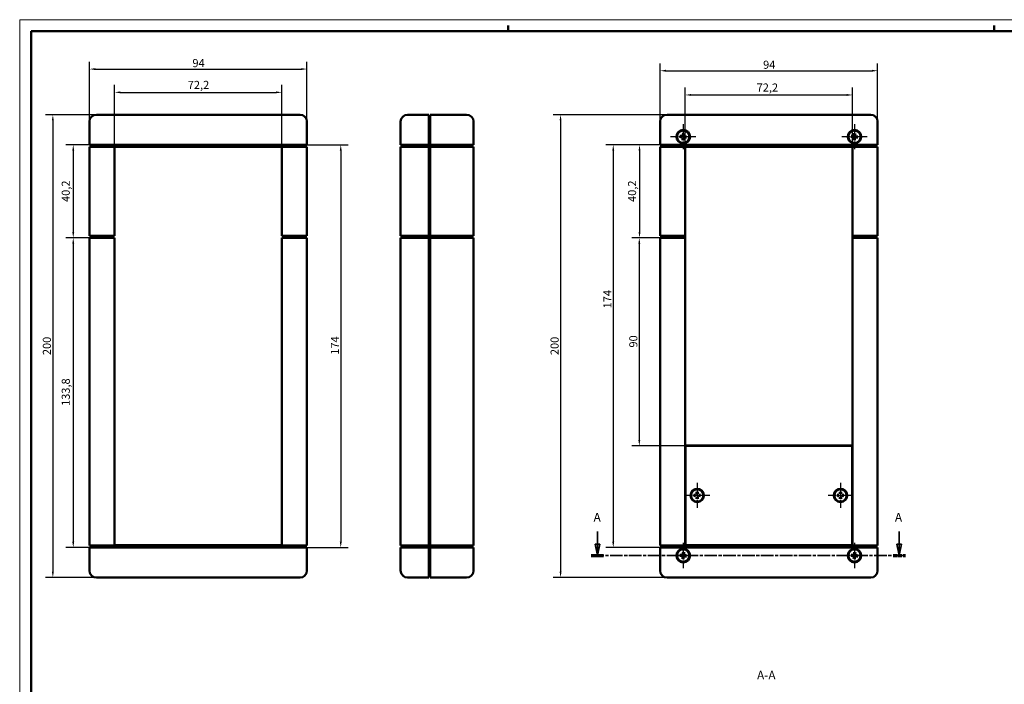
# Model space of a CAD drawing. Extents: x 0 to 841, y 0 to 594.
# Drawn here: x 0 to 425, y 307 to 594 of the extents above; entities that cross this region are included whole.
import ezdxf

# ---------------------------------------------------------------- set-up
doc = ezdxf.new("R2010")
doc.units = 0
doc.linetypes.add('CHAIN', pattern=[0.3543, 0.2362, -0.0295, 0.0591, -0.0295])
doc.linetypes.add('LONG_DASH_DOTTED', pattern=[0.3001, 0.2362, -0.0295, 0.0049, -0.0295])
doc.layers.get('0').update_dxf_attribs({"lineweight": 25})
for name, color, linetype, lineweight in [('Centro(ISO)', 179, 'CHAIN', 25), ('Geometria schizzo(ISO)', 7, 'Continuous', 50), ('Linee di vista in sezione(ISO)', 7, 'LONG_DASH_DOTTED', 35), ('Quote(ISO)', 7, 'Continuous', 25), ('Simboli(ISO)', 7, 'Continuous', 25), ('Spigoli visibili(ISO)', 7, 'Continuous', 50)]:
    doc.layers.add(name, color=color, linetype=linetype, lineweight=lineweight)
doc.styles.add('DEFAULT-ISO~0', font='ARIAL.TTF')
doc.styles.add('Stile testo32', font='ARIAL.TTF')
doc.dimstyles.new('DEFAULT-ISO-Metodo 1b', dxfattribs={"dimtxt": 3.5, "dimasz": 2.5, "dimexe": 3.175, "dimexo": 0, "dimgap": 0.762, "dimtad": 1, "dimtoh": 1, "dimrnd": 1e-08, "dimtxsty": 'DEFAULT-ISO~0', "dimcen": 0.09, "dimdle": 10, "dimclrd": 2, "dimclre": 2, "dimclrt": 6, "dimazin": 2, "dimtfac": 0.714286, "dimtofl": 0, "dimtmove": 0, "dimatfit": 3, "dimfxl": 0, "dimtolj": 1, "dimlwd": 25, "dimlwe": 25, "dimarcsym": 0})

# ---------------------------------------------------------------- blocks, each defined once
blk = doc.blocks.new('*D88')
at = {"layer": 'Defpoints', "color": 0, "linetype": 'Continuous'}
for p in [(279.69, 539.94), (256.46, 365.94), (279.69, 365.94)]:
    blk.add_point(p, dxfattribs=at)
at = {"layer": 'Quote(ISO)', "color": 2, "linetype": 'Continuous', "lineweight": 25}
for p, q in [((279.69, 539.94), (253.28, 539.94)), ((256.46, 537.44), (256.46, 368.44)), ((279.69, 365.94), (253.28, 365.94))]:
    blk.add_line(p, q, dxfattribs=at)
at = {"layer": 'Quote(ISO)', "color": 2, "linetype": 'Continuous'}
for points in [[(256.04, 537.44), (256.87, 537.44), (256.46, 539.94)], [(256.04, 368.44), (256.87, 368.44), (256.46, 365.94)]]:
    blk.add_solid(points, dxfattribs=at)
at = {"layer": 'Quote(ISO)', "color": 6, "linetype": 'Continuous', "lineweight": 25, "insert": (252.18, 469.25), "char_height": 3.5, "attachment_point": 1, "rotation": 90, "style": 'DEFAULT-ISO~0'}
blk.add_mtext('\\A1;174', dxfattribs=at)
blk = doc.blocks.new('*D89')
at = {"layer": 'Defpoints', "color": 0, "linetype": 'Continuous'}
for p in [(277.69, 499.74), (267.71, 409.89), (287.59, 409.89)]:
    blk.add_point(p, dxfattribs=at)
at = {"layer": 'Quote(ISO)', "color": 2, "linetype": 'Continuous', "lineweight": 25}
for p, q in [((277.69, 499.74), (264.54, 499.74)), ((267.71, 497.24), (267.71, 412.39)), ((287.59, 409.89), (264.54, 409.89))]:
    blk.add_line(p, q, dxfattribs=at)
at = {"layer": 'Quote(ISO)', "color": 2, "linetype": 'Continuous'}
for points in [[(267.3, 497.24), (268.13, 497.24), (267.71, 499.74)], [(267.3, 412.39), (268.13, 412.39), (267.71, 409.89)]]:
    blk.add_solid(points, dxfattribs=at)
at = {"layer": 'Quote(ISO)', "color": 6, "linetype": 'Continuous', "lineweight": 25, "insert": (263.38, 452.32), "char_height": 3.5, "attachment_point": 1, "rotation": 90, "style": 'DEFAULT-ISO~0'}
blk.add_mtext('\\A1;90', dxfattribs=at)
blk = doc.blocks.new('SezioneConv2d0')
at = {"layer": 'Linee di vista in sezione(ISO)', "linetype": 'Continuous'}
for p, q in [((249.62, 372.82), (249.62, 367.44)), ((380.01, 372.82), (380.01, 367.44)), ((248.62, 367.44), (249.62, 362.44)), ((250.62, 367.44), (248.62, 367.44)), ((249.62, 367.44), (249.62, 362.44)), ((249.62, 362.44), (250.62, 367.44)), ((379.01, 367.44), (380.01, 362.44)), ((381.01, 367.44), (379.01, 367.44)), ((380.01, 367.44), (380.01, 362.44)), ((380.01, 362.44), (381.01, 367.44))]:
    blk.add_line(p, q, dxfattribs=at)
at = {"layer": 'Linee di vista in sezione(ISO)', "linetype": 'CHAIN', "ltscale": 23.001795}
blk.add_line((246.94, 362.44), (382.68, 362.44), dxfattribs=at)
at = {"layer": 'Linee di vista in sezione(ISO)', "lineweight": 70, "ltscale": 7.017949}
for p, q in [((246.94, 362.44), (252.29, 362.44)), ((377.33, 362.44), (382.68, 362.44))]:
    blk.add_line(p, q, dxfattribs=at)
at = {"layer": 'Linee di vista in sezione(ISO)', "linetype": 'Continuous', "flags": 128}
for points in [[(248.62, 367.44), (249.62, 362.44)], [(379.01, 367.44), (380.01, 362.44)]]:
    blk.add_lwpolyline(points, dxfattribs=at)
at = {"layer": 'Linee di vista in sezione(ISO)'}
for points in [[(248.62, 367.44), (249.62, 362.44), (250.62, 367.44), (248.62, 367.44)], [(379.01, 367.44), (380.01, 362.44), (381.01, 367.44), (379.01, 367.44)]]:
    blk.add_solid(points, dxfattribs=at)
at = {"layer": 'Linee di vista in sezione(ISO)', "insert": (247.95, 375.94), "char_height": 3.75, "attachment_point": 7, "style": 'Stile testo32'}
blk.add_mtext('A', dxfattribs=at)
at = {"layer": 'Linee di vista in sezione(ISO)', "insert": (378.15, 375.94), "char_height": 3.75, "attachment_point": 7, "line_spacing_factor": 3.043705, "style": 'Stile testo32'}
blk.add_mtext('A', dxfattribs=at)
blk = doc.blocks.new('*D98')
at = {"layer": 'Defpoints', "color": 0, "linetype": 'Continuous'}
for p in [(359.79, 561.47), (287.59, 538.99), (359.79, 538.99)]:
    blk.add_point(p, dxfattribs=at)
at = {"layer": 'Quote(ISO)', "color": 2, "linetype": 'Continuous', "lineweight": 25}
for p, q in [((287.59, 538.99), (287.59, 564.65)), ((359.79, 538.99), (359.79, 564.65)), ((290.09, 561.47), (357.29, 561.47))]:
    blk.add_line(p, q, dxfattribs=at)
at = {"layer": 'Quote(ISO)', "color": 2, "linetype": 'Continuous'}
for points in [[(290.09, 561.89), (290.09, 561.06), (287.59, 561.47)], [(357.29, 561.89), (357.29, 561.06), (359.79, 561.47)]]:
    blk.add_solid(points, dxfattribs=at)
at = {"layer": 'Quote(ISO)', "color": 6, "linetype": 'Continuous', "lineweight": 25, "insert": (318.4, 566.44), "char_height": 3.5, "attachment_point": 1, "style": 'DEFAULT-ISO~0'}
blk.add_mtext('\\A1;72,2', dxfattribs=at)
blk = doc.blocks.new('Bordi A1')
at = {"layer": 'Geometria schizzo(ISO)', "color": 4, "lineweight": 18}
for p, q in [((0, 594), (841, 594)), ((0, 0), (0, 594))]:
    blk.add_line(p, q, dxfattribs=at)
at = {"layer": 'Geometria schizzo(ISO)'}
for p, q in [((211, 591.5), (211, 589)), ((421, 591.5), (421, 589)), ((5, 5), (5, 589)), ((5, 589), (836, 589))]:
    blk.add_line(p, q, dxfattribs=at)
blk = doc.blocks.new('*D104')
at = {"layer": 'Defpoints', "color": 0, "linetype": 'Continuous'}
for p in [(279.69, 539.94), (267.8, 499.74), (279.69, 499.74)]:
    blk.add_point(p, dxfattribs=at)
at = {"layer": 'Quote(ISO)', "color": 2, "linetype": 'Continuous', "lineweight": 25}
for p, q in [((279.69, 539.94), (264.63, 539.94)), ((267.8, 537.44), (267.8, 502.24)), ((279.69, 499.74), (264.63, 499.74))]:
    blk.add_line(p, q, dxfattribs=at)
at = {"layer": 'Quote(ISO)', "color": 2, "linetype": 'Continuous'}
for points in [[(267.39, 537.44), (268.22, 537.44), (267.8, 539.94)], [(267.39, 502.24), (268.22, 502.24), (267.8, 499.74)]]:
    blk.add_solid(points, dxfattribs=at)
at = {"layer": 'Quote(ISO)', "color": 6, "linetype": 'Continuous', "lineweight": 25, "insert": (262.83, 515.24), "char_height": 3.5, "attachment_point": 1, "rotation": 90, "style": 'DEFAULT-ISO~0'}
blk.add_mtext('\\A1;40,2', dxfattribs=at)
blk = doc.blocks.new('*D107')
at = {"layer": 'Defpoints', "color": 0, "linetype": 'Continuous'}
for p in [(279.69, 552.94), (233.69, 352.94), (279.69, 352.94)]:
    blk.add_point(p, dxfattribs=at)
at = {"layer": 'Quote(ISO)', "color": 2, "linetype": 'Continuous', "lineweight": 25}
for p, q in [((279.69, 552.94), (230.52, 552.94)), ((233.69, 550.44), (233.69, 355.44)), ((279.69, 352.94), (230.52, 352.94))]:
    blk.add_line(p, q, dxfattribs=at)
at = {"layer": 'Quote(ISO)', "color": 2, "linetype": 'Continuous'}
for points in [[(233.28, 550.44), (234.11, 550.44), (233.69, 552.94)], [(233.28, 355.44), (234.11, 355.44), (233.69, 352.94)]]:
    blk.add_solid(points, dxfattribs=at)
at = {"layer": 'Quote(ISO)', "color": 6, "linetype": 'Continuous', "lineweight": 25, "insert": (229.36, 449.05), "char_height": 3.5, "attachment_point": 1, "rotation": 90, "style": 'DEFAULT-ISO~0'}
blk.add_mtext('\\A1;200', dxfattribs=at)
blk = doc.blocks.new('*D108')
at = {"layer": 'Defpoints', "color": 0, "linetype": 'Continuous'}
for p in [(370.69, 571.94), (276.69, 549.94), (370.69, 549.94)]:
    blk.add_point(p, dxfattribs=at)
at = {"layer": 'Quote(ISO)', "color": 2, "linetype": 'Continuous', "lineweight": 25}
for p, q in [((276.69, 549.94), (276.69, 575.12)), ((370.69, 549.94), (370.69, 575.12)), ((279.19, 571.94), (368.19, 571.94))]:
    blk.add_line(p, q, dxfattribs=at)
at = {"layer": 'Quote(ISO)', "color": 2, "linetype": 'Continuous'}
for points in [[(279.19, 572.36), (279.19, 571.53), (276.69, 571.94)], [(368.19, 572.36), (368.19, 571.53), (370.69, 571.94)]]:
    blk.add_solid(points, dxfattribs=at)
at = {"layer": 'Quote(ISO)', "color": 6, "linetype": 'Continuous', "lineweight": 25, "insert": (321.19, 576.28), "char_height": 3.5, "attachment_point": 1, "style": 'DEFAULT-ISO~0'}
blk.add_mtext('\\A1;94', dxfattribs=at)
blk = doc.blocks.new('*D134')
at = {"layer": 'Defpoints', "color": 0, "linetype": 'Continuous'}
for p in [(30.13, 539.94), (23.13, 499.74), (33.13, 499.74)]:
    blk.add_point(p, dxfattribs=at)
at = {"layer": 'Quote(ISO)', "color": 2, "linetype": 'Continuous', "lineweight": 25}
for p, q in [((30.13, 539.94), (19.96, 539.94)), ((23.13, 537.44), (23.13, 502.24)), ((33.13, 499.74), (19.96, 499.74))]:
    blk.add_line(p, q, dxfattribs=at)
at = {"layer": 'Quote(ISO)', "color": 2, "linetype": 'Continuous'}
for points in [[(22.72, 537.44), (23.55, 537.44), (23.13, 539.94)], [(22.72, 502.24), (23.55, 502.24), (23.13, 499.74)]]:
    blk.add_solid(points, dxfattribs=at)
at = {"layer": 'Quote(ISO)', "color": 6, "linetype": 'Continuous', "lineweight": 25, "insert": (18.16, 515.24), "char_height": 3.5, "attachment_point": 1, "rotation": 90, "style": 'DEFAULT-ISO~0'}
blk.add_mtext('\\A1;40,2', dxfattribs=at)
blk = doc.blocks.new('*D135')
at = {"layer": 'Defpoints', "color": 0, "linetype": 'Continuous'}
for p in [(33.13, 499.74), (23.13, 365.94), (33.13, 365.94)]:
    blk.add_point(p, dxfattribs=at)
at = {"layer": 'Quote(ISO)', "color": 2, "linetype": 'Continuous', "lineweight": 25}
for p, q in [((33.13, 499.74), (19.96, 499.74)), ((23.13, 497.24), (23.13, 368.44)), ((33.13, 365.94), (19.96, 365.94))]:
    blk.add_line(p, q, dxfattribs=at)
at = {"layer": 'Quote(ISO)', "color": 2, "linetype": 'Continuous'}
for points in [[(22.72, 497.24), (23.55, 497.24), (23.13, 499.74)], [(22.72, 368.44), (23.55, 368.44), (23.13, 365.94)]]:
    blk.add_solid(points, dxfattribs=at)
at = {"layer": 'Quote(ISO)', "color": 6, "linetype": 'Continuous', "lineweight": 25, "insert": (18.16, 427.1), "char_height": 3.5, "attachment_point": 1, "rotation": 90, "style": 'DEFAULT-ISO~0'}
blk.add_mtext('\\A1;133,8', dxfattribs=at)
blk = doc.blocks.new('*D136')
at = {"layer": 'Defpoints', "color": 0, "linetype": 'Continuous'}
for p in [(121.13, 539.94), (121.13, 365.94), (138.72, 365.94)]:
    blk.add_point(p, dxfattribs=at)
at = {"layer": 'Quote(ISO)', "color": 2, "linetype": 'Continuous', "lineweight": 25}
for p, q in [((121.13, 539.94), (141.9, 539.94)), ((138.72, 537.44), (138.72, 368.44)), ((121.13, 365.94), (141.9, 365.94))]:
    blk.add_line(p, q, dxfattribs=at)
at = {"layer": 'Quote(ISO)', "color": 2, "linetype": 'Continuous'}
for points in [[(138.31, 537.44), (139.14, 537.44), (138.72, 539.94)], [(138.31, 368.44), (139.14, 368.44), (138.72, 365.94)]]:
    blk.add_solid(points, dxfattribs=at)
at = {"layer": 'Quote(ISO)', "color": 6, "linetype": 'Continuous', "lineweight": 25, "insert": (134.45, 449.25), "char_height": 3.5, "attachment_point": 1, "rotation": 90, "style": 'DEFAULT-ISO~0'}
blk.add_mtext('\\A1;174', dxfattribs=at)
blk = doc.blocks.new('*D137')
at = {"layer": 'Defpoints', "color": 0, "linetype": 'Continuous'}
for p in [(113.23, 562.6), (41.03, 538.99), (113.23, 538.99)]:
    blk.add_point(p, dxfattribs=at)
at = {"layer": 'Quote(ISO)', "color": 2, "linetype": 'Continuous', "lineweight": 25}
for p, q in [((41.03, 538.99), (41.03, 565.78)), ((43.53, 562.6), (110.73, 562.6)), ((113.23, 538.99), (113.23, 565.78))]:
    blk.add_line(p, q, dxfattribs=at)
at = {"layer": 'Quote(ISO)', "color": 2, "linetype": 'Continuous'}
for points in [[(43.53, 563.02), (43.53, 562.19), (41.03, 562.6)], [(110.73, 563.02), (110.73, 562.19), (113.23, 562.6)]]:
    blk.add_solid(points, dxfattribs=at)
at = {"layer": 'Quote(ISO)', "color": 6, "linetype": 'Continuous', "lineweight": 25, "insert": (72.62, 567.57), "char_height": 3.5, "attachment_point": 1, "style": 'DEFAULT-ISO~0'}
blk.add_mtext('\\A1;72,2', dxfattribs=at)
blk = doc.blocks.new('*D138')
at = {"layer": 'Defpoints', "color": 0, "linetype": 'Continuous'}
for p in [(33.13, 552.94), (14.33, 352.94), (33.13, 352.94)]:
    blk.add_point(p, dxfattribs=at)
at = {"layer": 'Quote(ISO)', "color": 2, "linetype": 'Continuous', "lineweight": 25}
for p, q in [((33.13, 552.94), (11.15, 552.94)), ((14.33, 550.44), (14.33, 355.44)), ((33.13, 352.94), (11.15, 352.94))]:
    blk.add_line(p, q, dxfattribs=at)
at = {"layer": 'Quote(ISO)', "color": 2, "linetype": 'Continuous'}
for points in [[(13.91, 550.44), (14.74, 550.44), (14.33, 552.94)], [(13.91, 355.44), (14.74, 355.44), (14.33, 352.94)]]:
    blk.add_solid(points, dxfattribs=at)
at = {"layer": 'Quote(ISO)', "color": 6, "linetype": 'Continuous', "lineweight": 25, "insert": (9.99, 449.05), "char_height": 3.5, "attachment_point": 1, "rotation": 90, "style": 'DEFAULT-ISO~0'}
blk.add_mtext('\\A1;200', dxfattribs=at)
blk = doc.blocks.new('*D139')
at = {"layer": 'Defpoints', "color": 0, "linetype": 'Continuous'}
for p in [(124.13, 572.66), (30.13, 549.94), (124.13, 549.94)]:
    blk.add_point(p, dxfattribs=at)
at = {"layer": 'Quote(ISO)', "color": 2, "linetype": 'Continuous', "lineweight": 25}
for p, q in [((30.13, 549.94), (30.13, 575.83)), ((124.13, 549.94), (124.13, 575.83)), ((32.63, 572.66), (121.63, 572.66))]:
    blk.add_line(p, q, dxfattribs=at)
at = {"layer": 'Quote(ISO)', "color": 2, "linetype": 'Continuous'}
for points in [[(32.63, 573.08), (32.63, 572.24), (30.13, 572.66)], [(121.63, 573.08), (121.63, 572.24), (124.13, 572.66)]]:
    blk.add_solid(points, dxfattribs=at)
at = {"layer": 'Quote(ISO)', "color": 6, "linetype": 'Continuous', "lineweight": 25, "insert": (74.63, 576.99), "char_height": 3.5, "attachment_point": 1, "style": 'DEFAULT-ISO~0'}
blk.add_mtext('\\A1;94', dxfattribs=at)

msp = doc.modelspace()

# ---------------------------------------------------------------- linework, layer by layer
at = {"layer": 'Centro(ISO)', "linetype": 'CHAIN', "ltscale": 12.112061}
for p, q in [((286.693, 548.892), (286.693, 537.992)), ((360.693, 548.892), (360.693, 537.992)), ((292.143, 543.442), (281.243, 543.442)), ((366.143, 543.442), (355.243, 543.442)), ((286.693, 367.892), (286.693, 356.992)), ((360.693, 367.892), (360.693, 356.992)), ((292.143, 362.442), (281.243, 362.442)), ((366.143, 362.442), (355.243, 362.442))]:
    msp.add_line(p, q, dxfattribs=at)
at = {"layer": 'Centro(ISO)', "linetype": 'CHAIN', "ltscale": 12.00094}
for p, q in [((292.743, 393.842), (292.743, 383.042)), ((354.643, 393.842), (354.643, 383.042)), ((298.143, 388.442), (287.343, 388.442)), ((360.043, 388.442), (349.243, 388.442))]:
    msp.add_line(p, q, dxfattribs=at)
at = {"layer": 'Spigoli visibili(ISO)'}
for p, q in [((30.133, 549.942), (30.133, 539.942)), ((121.133, 552.942), (33.133, 552.942)), ((124.133, 539.942), (124.133, 549.942)), ((164.6, 549.942), (164.6, 539.942)), ((176.8, 552.942), (167.6, 552.942)), ((176.8, 552.942), (176.8, 549.942)), ((177.4, 551.742), (176.8, 551.742)), ((176.8, 539.942), (176.8, 549.942)), ((177.4, 549.942), (177.4, 552.942)), ((193.1, 552.942), (177.4, 552.942)), ((177.4, 549.942), (177.4, 539.942)), ((196.1, 539.942), (196.1, 549.942)), ((276.693, 549.942), (276.693, 539.942)), ((367.693, 552.942), (279.693, 552.942)), ((370.693, 539.942), (370.693, 549.942)), ((286.596, 544.8), (286.634, 544.26)), ((286.912, 544.232), (287.057, 544.754)), ((360.596, 544.8), (360.634, 544.26)), ((360.912, 544.232), (361.057, 544.754)), ((285.334, 543.345), (285.875, 543.384)), ((285.903, 543.661), (285.38, 543.806)), ((286.473, 542.652), (286.328, 542.13)), ((286.789, 542.083), (286.751, 542.624)), ((287.483, 543.222), (288.005, 543.077)), ((288.051, 543.538), (287.51, 543.5)), ((359.334, 543.345), (359.875, 543.384)), ((359.903, 543.661), (359.38, 543.806)), ((360.473, 542.652), (360.328, 542.13)), ((360.789, 542.083), (360.751, 542.624)), ((361.483, 543.222), (362.005, 543.077)), ((362.051, 543.538), (361.51, 543.5)), ((33.133, 539.942), (30.133, 539.942)), ((30.133, 539.042), (33.133, 539.042)), ((30.133, 539.042), (30.133, 500.642)), ((31.133, 539.942), (31.133, 539.042)), ((33.133, 539.942), (121.133, 539.942)), ((121.133, 539.042), (33.133, 539.042)), ((41.033, 500.642), (41.033, 538.992)), ((41.033, 538.992), (113.233, 538.992)), ((113.233, 538.992), (113.233, 500.642)), ((124.133, 539.942), (121.133, 539.942)), ((121.133, 539.042), (124.133, 539.042)), ((123.133, 539.042), (123.133, 539.942)), ((124.133, 500.642), (124.133, 539.042)), ((167.6, 539.942), (164.6, 539.942)), ((164.6, 539.042), (167.6, 539.042)), ((164.6, 539.042), (164.6, 500.642)), ((165.6, 539.942), (165.6, 539.042)), ((167.6, 539.942), (176.8, 539.942)), ((176.8, 539.042), (167.6, 539.042)), ((176.8, 539.942), (176.8, 539.042)), ((176.8, 500.642), (176.8, 539.042)), ((177.4, 539.042), (177.4, 539.942)), ((177.4, 539.942), (193.1, 539.942)), ((193.1, 539.042), (177.4, 539.042)), ((177.4, 539.042), (177.4, 500.642)), ((196.1, 539.942), (193.1, 539.942)), ((193.1, 539.042), (196.1, 539.042)), ((194.8, 539.042), (194.8, 539.942)), ((196.1, 500.642), (196.1, 539.042)), ((279.693, 539.942), (276.693, 539.942)), ((276.693, 539.042), (279.693, 539.042)), ((276.693, 539.042), (276.693, 500.642)), ((277.693, 539.942), (277.693, 539.042)), ((279.693, 539.942), (367.693, 539.942)), ((367.693, 539.042), (279.693, 539.042)), ((287.593, 500.642), (287.593, 538.992)), ((287.593, 538.992), (359.793, 538.992)), ((359.793, 538.992), (359.793, 500.642)), ((370.693, 539.942), (367.693, 539.942)), ((367.693, 539.042), (370.693, 539.042)), ((369.693, 539.042), (369.693, 539.942)), ((370.693, 500.642), (370.693, 539.042)), ((33.133, 500.642), (30.133, 500.642)), ((30.133, 499.742), (33.133, 499.742)), ((30.133, 499.742), (30.133, 366.842)), ((31.133, 500.642), (31.133, 499.742)), ((33.133, 500.642), (41.033, 500.642)), ((41.033, 499.742), (33.133, 499.742)), ((41.033, 366.892), (41.033, 499.742)), ((113.233, 500.642), (121.133, 500.642)), ((121.133, 499.742), (113.233, 499.742)), ((113.233, 499.742), (113.233, 366.892)), ((124.133, 500.642), (121.133, 500.642)), ((121.133, 499.742), (124.133, 499.742)), ((123.133, 499.742), (123.133, 500.642)), ((124.133, 366.842), (124.133, 499.742)), ((167.6, 500.642), (164.6, 500.642)), ((164.6, 499.742), (167.6, 499.742)), ((164.6, 499.742), (164.6, 366.842)), ((165.6, 499.742), (165.6, 500.642)), ((167.5, 500.642), (167.5, 499.742)), ((167.523, 499.742), (167.523, 500.642)), ((167.6, 500.642), (176.8, 500.642)), ((176.8, 499.742), (167.6, 499.742)), ((176.8, 500.642), (176.8, 499.742)), ((176.8, 366.842), (176.8, 499.742)), ((177.4, 499.742), (177.4, 500.642)), ((177.4, 500.642), (193.1, 500.642)), ((193.1, 499.742), (177.4, 499.742)), ((177.4, 499.742), (177.4, 366.842)), ((196.1, 500.642), (193.1, 500.642)), ((193.1, 499.742), (196.1, 499.742)), ((194.8, 499.742), (194.8, 500.642)), ((196.1, 366.842), (196.1, 499.742)), ((279.693, 500.642), (276.693, 500.642)), ((276.693, 499.742), (279.693, 499.742)), ((276.693, 499.742), (276.693, 366.842)), ((277.693, 499.742), (277.693, 500.642)), ((277.893, 500.642), (277.893, 499.742)), ((277.901, 499.742), (277.901, 500.642)), ((279.693, 500.642), (287.593, 500.642)), ((287.593, 499.742), (279.693, 499.742)), ((287.593, 500.642), (287.593, 499.742)), ((287.593, 366.892), (287.593, 499.742)), ((359.793, 500.642), (367.693, 500.642)), ((359.793, 499.742), (359.793, 500.642)), ((367.693, 499.742), (359.793, 499.742)), ((359.793, 499.742), (359.793, 366.892)), ((370.693, 500.642), (367.693, 500.642)), ((367.693, 499.742), (370.693, 499.742)), ((369.484, 500.642), (369.484, 499.742)), ((369.493, 499.742), (369.493, 500.642)), ((369.693, 499.742), (369.693, 500.642)), ((370.693, 366.842), (370.693, 499.742)), ((287.593, 409.892), (359.793, 409.892)), ((287.693, 366.942), (287.693, 409.942)), ((287.693, 409.942), (359.693, 409.942)), ((359.693, 409.942), (359.693, 366.942)), ((292.015, 388.544), (291.931, 388.556)), ((291.931, 388.328), (292.015, 388.34)), ((292.628, 389.254), (292.641, 389.17)), ((292.641, 387.714), (292.628, 387.63)), ((292.844, 389.17), (292.857, 389.254)), ((292.857, 387.63), (292.844, 387.714)), ((293.554, 388.556), (293.471, 388.544)), ((293.471, 388.34), (293.554, 388.328)), ((353.915, 388.544), (353.831, 388.556)), ((353.831, 388.328), (353.915, 388.34)), ((354.528, 389.254), (354.541, 389.17)), ((354.541, 387.714), (354.528, 387.63)), ((354.744, 389.17), (354.757, 389.254)), ((354.757, 387.63), (354.744, 387.714)), ((355.454, 388.556), (355.371, 388.544)), ((355.371, 388.34), (355.454, 388.328)), ((33.133, 366.842), (30.133, 366.842)), ((30.133, 365.942), (33.133, 365.942)), ((30.133, 365.942), (30.133, 355.942)), ((31.133, 366.842), (31.133, 365.942)), ((33.133, 366.842), (121.133, 366.842)), ((121.133, 365.942), (33.133, 365.942)), ((113.233, 366.892), (41.033, 366.892)), ((124.133, 366.842), (121.133, 366.842)), ((121.133, 365.942), (124.133, 365.942)), ((123.133, 365.942), (123.133, 366.842)), ((124.133, 355.942), (124.133, 365.942)), ((167.6, 366.842), (164.6, 366.842)), ((164.6, 365.942), (167.6, 365.942)), ((164.6, 365.942), (164.6, 355.942)), ((165.6, 366.842), (165.6, 365.942)), ((167.6, 366.842), (176.8, 366.842)), ((176.8, 365.942), (167.6, 365.942)), ((176.8, 366.842), (176.8, 365.942)), ((176.8, 355.942), (176.8, 365.942)), ((177.4, 365.942), (177.4, 366.842)), ((177.4, 366.842), (193.1, 366.842)), ((193.1, 365.942), (177.4, 365.942)), ((177.4, 365.942), (177.4, 355.942)), ((196.1, 366.842), (193.1, 366.842)), ((193.1, 365.942), (196.1, 365.942)), ((194.8, 365.942), (194.8, 366.842)), ((196.1, 355.942), (196.1, 365.942)), ((279.693, 366.842), (276.693, 366.842)), ((276.693, 365.942), (279.693, 365.942)), ((276.693, 365.942), (276.693, 355.942)), ((277.693, 366.842), (277.693, 365.942)), ((279.693, 366.842), (367.693, 366.842)), ((367.693, 365.942), (279.693, 365.942)), ((359.793, 366.892), (287.593, 366.892)), ((359.693, 366.942), (287.693, 366.942)), ((370.693, 366.842), (367.693, 366.842)), ((367.693, 365.942), (370.693, 365.942)), ((369.693, 365.942), (369.693, 366.842)), ((370.693, 355.942), (370.693, 365.942)), ((285.334, 362.345), (285.875, 362.384)), ((285.903, 362.661), (285.38, 362.806)), ((286.473, 361.652), (286.328, 361.13)), ((286.596, 363.8), (286.634, 363.26)), ((286.789, 361.083), (286.751, 361.624)), ((286.912, 363.232), (287.057, 363.754)), ((287.483, 362.222), (288.005, 362.077)), ((288.051, 362.538), (287.51, 362.5)), ((359.334, 362.345), (359.875, 362.384)), ((359.903, 362.661), (359.38, 362.806)), ((360.473, 361.652), (360.328, 361.13)), ((360.596, 363.8), (360.634, 363.26)), ((360.789, 361.083), (360.751, 361.624)), ((360.912, 363.232), (361.057, 363.754)), ((361.483, 362.222), (362.005, 362.077)), ((362.051, 362.538), (361.51, 362.5)), ((176.8, 355.942), (176.8, 352.942)), ((177.4, 354.142), (176.8, 354.142)), ((177.4, 352.942), (177.4, 355.942)), ((33.133, 352.942), (121.133, 352.942)), ((167.6, 352.942), (176.8, 352.942)), ((177.4, 352.942), (193.1, 352.942)), ((279.693, 352.942), (367.693, 352.942))]:
    msp.add_line(p, q, dxfattribs=at)
at = {"layer": 'Spigoli visibili(ISO)', "flags": 128}
for points in [[(286.596, 544.8), (286.596, 544.803)], [(287.073, 544.876), (287.073, 544.87)], [(360.596, 544.8), (360.596, 544.803)], [(361.073, 544.876), (361.073, 544.87)], [(285.259, 543.822), (285.265, 543.822)], [(285.334, 543.345), (285.331, 543.345)], [(285.875, 543.384), (285.899, 543.382)], [(286.213, 543.23), (286.226, 543.228)], [(286.227, 543.363), (286.249, 543.361)], [(286.252, 543.612), (286.244, 543.613)], [(286.312, 542.008), (286.313, 542.014)], [(286.481, 543.921), (286.479, 543.909)], [(286.522, 543.002), (286.521, 542.993)], [(286.613, 543.907), (286.611, 543.886)], [(286.634, 544.26), (286.633, 544.236)], [(286.751, 542.624), (286.752, 542.648)], [(286.772, 542.977), (286.774, 542.998)], [(286.789, 542.083), (286.789, 542.08)], [(286.863, 543.882), (286.864, 543.891)], [(286.904, 542.963), (286.906, 542.975)], [(287.133, 543.272), (287.141, 543.271)], [(287.158, 543.521), (287.136, 543.523)], [(287.172, 543.653), (287.159, 543.655)], [(287.51, 543.5), (287.486, 543.501)], [(288.051, 543.538), (288.054, 543.538)], [(288.126, 543.061), (288.12, 543.062)], [(359.259, 543.822), (359.265, 543.822)], [(359.334, 543.345), (359.331, 543.345)], [(359.875, 543.384), (359.899, 543.382)], [(360.213, 543.23), (360.226, 543.228)], [(360.227, 543.363), (360.249, 543.361)], [(360.252, 543.612), (360.244, 543.613)], [(360.312, 542.008), (360.313, 542.014)], [(360.481, 543.921), (360.479, 543.909)], [(360.522, 543.002), (360.521, 542.993)], [(360.613, 543.907), (360.611, 543.886)], [(360.634, 544.26), (360.633, 544.236)], [(360.751, 542.624), (360.752, 542.648)], [(360.772, 542.977), (360.774, 542.998)], [(360.789, 542.083), (360.789, 542.08)], [(360.863, 543.882), (360.864, 543.891)], [(360.904, 542.963), (360.906, 542.975)], [(361.133, 543.272), (361.141, 543.271)], [(361.158, 543.521), (361.136, 543.523)], [(361.172, 543.653), (361.159, 543.655)], [(361.51, 543.5), (361.486, 543.501)], [(362.051, 543.538), (362.054, 543.538)], [(362.126, 543.061), (362.12, 543.062)], [(291.271, 388.722), (291.277, 388.721)], [(291.413, 388.181), (291.409, 388.181)], [(291.413, 388.181), (291.44, 388.189)], [(291.931, 388.556), (291.914, 388.561)], [(292.015, 388.34), (292.055, 388.345)], [(292.026, 388.222), (292.059, 388.224)], [(292.482, 389.772), (292.481, 389.775)], [(292.482, 389.772), (292.49, 389.744)], [(292.523, 389.158), (292.525, 389.126)], [(292.628, 387.63), (292.624, 387.613)], [(292.641, 389.17), (292.645, 389.129)], [(292.844, 387.714), (292.84, 387.754)], [(292.857, 389.254), (292.861, 389.271)], [(292.962, 387.726), (292.96, 387.758)], [(293.003, 387.112), (292.995, 387.139)], [(293.023, 389.914), (293.022, 389.907)], [(293.459, 388.661), (293.427, 388.66)], [(293.471, 388.544), (293.43, 388.539)], [(293.554, 388.328), (293.572, 388.323)], [(294.072, 388.702), (294.045, 388.695)], [(294.072, 388.702), (294.076, 388.703)], [(294.215, 388.162), (294.208, 388.162)], [(353.171, 388.722), (353.177, 388.721)], [(353.313, 388.181), (353.309, 388.181)], [(353.313, 388.181), (353.34, 388.189)], [(353.831, 388.556), (353.814, 388.561)], [(353.915, 388.34), (353.955, 388.345)], [(353.926, 388.222), (353.959, 388.224)], [(354.382, 389.772), (354.381, 389.775)], [(354.382, 389.772), (354.39, 389.744)], [(354.423, 389.158), (354.425, 389.126)], [(354.528, 387.63), (354.524, 387.613)], [(354.541, 389.17), (354.545, 389.129)], [(354.744, 387.714), (354.74, 387.754)], [(354.757, 389.254), (354.761, 389.271)], [(354.862, 387.726), (354.86, 387.758)], [(354.903, 387.112), (354.895, 387.139)], [(354.923, 389.914), (354.922, 389.907)], [(355.359, 388.661), (355.327, 388.66)], [(355.371, 388.544), (355.33, 388.539)], [(355.454, 388.328), (355.472, 388.323)], [(355.972, 388.702), (355.945, 388.695)], [(355.972, 388.702), (355.976, 388.703)], [(356.115, 388.162), (356.108, 388.162)], [(292.463, 386.97), (292.463, 386.977)], [(293.003, 387.112), (293.004, 387.109)], [(354.363, 386.97), (354.363, 386.977)], [(354.903, 387.112), (354.904, 387.109)], [(285.259, 362.822), (285.265, 362.822)], [(285.334, 362.345), (285.331, 362.345)], [(285.875, 362.384), (285.899, 362.382)], [(286.213, 362.23), (286.226, 362.228)], [(286.227, 362.363), (286.249, 362.361)], [(286.252, 362.612), (286.244, 362.613)], [(286.481, 362.921), (286.479, 362.909)], [(286.522, 362.002), (286.521, 361.993)], [(286.596, 363.8), (286.596, 363.803)], [(286.613, 362.907), (286.611, 362.886)], [(286.634, 363.26), (286.633, 363.236)], [(286.751, 361.624), (286.752, 361.648)], [(286.772, 361.977), (286.774, 361.998)], [(286.863, 362.882), (286.864, 362.891)], [(286.904, 361.963), (286.906, 361.975)], [(287.073, 363.876), (287.073, 363.87)], [(287.133, 362.272), (287.141, 362.271)], [(287.158, 362.521), (287.136, 362.523)], [(287.172, 362.653), (287.159, 362.655)], [(287.51, 362.5), (287.486, 362.501)], [(288.051, 362.538), (288.054, 362.538)], [(288.126, 362.061), (288.12, 362.062)], [(359.259, 362.822), (359.265, 362.822)], [(359.334, 362.345), (359.331, 362.345)], [(359.875, 362.384), (359.899, 362.382)], [(360.213, 362.23), (360.226, 362.228)], [(360.227, 362.363), (360.249, 362.361)], [(360.252, 362.612), (360.244, 362.613)], [(360.481, 362.921), (360.479, 362.909)], [(360.522, 362.002), (360.521, 361.993)], [(360.596, 363.8), (360.596, 363.803)], [(360.613, 362.907), (360.611, 362.886)], [(360.634, 363.26), (360.633, 363.236)], [(360.751, 361.624), (360.752, 361.648)], [(360.772, 361.977), (360.774, 361.998)], [(360.863, 362.882), (360.864, 362.891)], [(360.904, 361.963), (360.906, 361.975)], [(361.073, 363.876), (361.073, 363.87)], [(361.133, 362.272), (361.141, 362.271)], [(361.158, 362.521), (361.136, 362.523)], [(361.172, 362.653), (361.159, 362.655)], [(361.51, 362.5), (361.486, 362.501)], [(362.051, 362.538), (362.054, 362.538)], [(362.126, 362.061), (362.12, 362.062)], [(286.312, 361.008), (286.313, 361.014)], [(286.789, 361.083), (286.789, 361.08)], [(360.312, 361.008), (360.313, 361.014)], [(360.789, 361.083), (360.789, 361.08)]]:
    msp.add_lwpolyline(points, dxfattribs=at)
at = {"layer": 'Spigoli visibili(ISO)'}
for centre, radius in [((286.693, 543.442), 2.95), ((286.693, 543.442), 2.8), ((286.693, 543.442), 2.657), ((360.693, 543.442), 2.95), ((360.693, 543.442), 2.8), ((360.693, 543.442), 2.657), ((292.743, 388.442), 2.9), ((292.743, 388.442), 2.8), ((292.743, 388.442), 2.657), ((354.643, 388.442), 2.9), ((354.643, 388.442), 2.8), ((354.643, 388.442), 2.657), ((286.693, 362.442), 2.95), ((286.693, 362.442), 2.8), ((286.693, 362.442), 2.657), ((360.693, 362.442), 2.95), ((360.693, 362.442), 2.8), ((360.693, 362.442), 2.657)]:
    msp.add_circle(centre, radius, dxfattribs=at)
for centre, radius, start, end in [((33.133, 549.942), 3, 90, 180), ((121.133, 549.942), 3, 0, 90), ((167.6, 549.942), 3, 90, 180), ((193.1, 549.942), 3, 0, 90), ((279.693, 549.942), 3, 90, 180), ((367.693, 549.942), 3, 0, 90), ((286.693, 543.442), 0.82, 164.47685, 184.06441), ((286.693, 543.442), 0.82, 254.47685, 274.06441), ((286.693, 543.442), 0.82, 74.47685, 94.06441), ((286.693, 543.442), 0.82, 344.47685, 4.06441), ((360.693, 543.442), 0.82, 164.47685, 184.06441), ((360.693, 543.442), 0.82, 254.47685, 274.06441), ((360.693, 543.442), 0.82, 74.47685, 94.06441), ((360.693, 543.442), 0.82, 344.47685, 4.06441), ((288.593, 407.392), 1, 154.15807, 180), ((358.793, 407.392), 1, 0, 25.84193), ((292.743, 388.442), 0.82, 172.00206, 187.99794), ((292.743, 388.442), 0.82, 82.00206, 97.99794), ((292.743, 388.442), 0.82, 262.00206, 277.99794), ((292.743, 388.442), 0.82, 352.00206, 7.99794), ((354.643, 388.442), 0.82, 172.00206, 187.99794), ((354.643, 388.442), 0.82, 82.00206, 97.99794), ((354.643, 388.442), 0.82, 262.00206, 277.99794), ((354.643, 388.442), 0.82, 352.00206, 7.99794), ((288.593, 369.392), 1, 180, 205.84193), ((358.793, 369.392), 1, 334.15807, 0), ((286.693, 362.442), 0.82, 164.47685, 184.06441), ((286.693, 362.442), 0.82, 254.47685, 274.06441), ((286.693, 362.442), 0.82, 74.47685, 94.06441), ((286.693, 362.442), 0.82, 344.47685, 4.06441), ((360.693, 362.442), 0.82, 164.47685, 184.06441), ((360.693, 362.442), 0.82, 254.47685, 274.06441), ((360.693, 362.442), 0.82, 74.47685, 94.06441), ((360.693, 362.442), 0.82, 344.47685, 4.06441), ((33.133, 355.942), 3, 180, 270), ((121.133, 355.942), 3, 270, 0), ((167.6, 355.942), 3, 180, 270), ((193.1, 355.942), 3, 270, 0), ((279.693, 355.942), 3, 180, 270), ((367.693, 355.942), 3, 270, 0)]:
    msp.add_arc(centre, radius, start, end, dxfattribs=at)
for centre, major_axis, start_param, end_param in [((286.864, 543.424), (-0.527, -4.969), 4.4152029, 4.62138), ((286.521, 543.458), (0.471, 4.975), 4.803398, 5.0095751), ((360.864, 543.424), (-0.527, -4.969), 4.4152029, 4.62138), ((360.521, 543.458), (0.471, 4.975), 4.803398, 5.0095751), ((286.711, 543.614), (4.969, -0.527), 4.4152029, 4.62138), ((286.676, 543.27), (-4.975, 0.471), 4.803398, 5.0095751), ((286.865, 543.426), (-0.471, -4.975), 4.803398, 5.0095751), ((286.521, 543.46), (0.527, 4.969), 4.4152029, 4.62138), ((286.709, 543.614), (4.975, -0.471), 4.803398, 5.0095751), ((286.674, 543.27), (-4.969, 0.527), 4.4152029, 4.62138), ((360.711, 543.614), (4.969, -0.527), 4.4152029, 4.62138), ((360.676, 543.27), (-4.975, 0.471), 4.803398, 5.0095751), ((360.865, 543.426), (-0.471, -4.975), 4.803398, 5.0095751), ((360.521, 543.46), (0.527, 4.969), 4.4152029, 4.62138), ((360.709, 543.614), (4.975, -0.471), 4.803398, 5.0095751), ((360.674, 543.27), (-4.969, 0.527), 4.4152029, 4.62138), ((292.714, 388.16), (-4.967, 0.498), 4.8600587, 5.0160376), ((292.714, 388.724), (4.967, 0.498), 4.4087404, 4.5647193), ((293.025, 388.47), (0.498, -4.967), 4.4087404, 4.5647193), ((293.025, 388.414), (-0.498, -4.967), 4.8600587, 5.0160376), ((292.46, 388.47), (0.498, 4.967), 4.8600587, 5.0160376), ((292.46, 388.414), (-0.498, 4.967), 4.4087404, 4.5647193), ((292.771, 388.16), (-4.967, -0.498), 4.4087404, 4.5647193), ((292.771, 388.724), (4.967, -0.498), 4.8600587, 5.0160376), ((354.614, 388.16), (-4.967, 0.498), 4.8600587, 5.0160376), ((354.614, 388.724), (4.967, 0.498), 4.4087404, 4.5647193), ((354.925, 388.47), (0.498, -4.967), 4.4087404, 4.5647193), ((354.925, 388.414), (-0.498, -4.967), 4.8600587, 5.0160376), ((354.36, 388.47), (0.498, 4.967), 4.8600587, 5.0160376), ((354.36, 388.414), (-0.498, 4.967), 4.4087404, 4.5647193), ((354.671, 388.16), (-4.967, -0.498), 4.4087404, 4.5647193), ((354.671, 388.724), (4.967, -0.498), 4.8600587, 5.0160376), ((286.711, 362.614), (4.969, -0.527), 4.4152029, 4.62138), ((286.676, 362.27), (-4.975, 0.471), 4.803398, 5.0095751), ((286.865, 362.426), (-0.471, -4.975), 4.803398, 5.0095751), ((286.864, 362.424), (-0.527, -4.969), 4.4152029, 4.62138), ((286.521, 362.46), (0.527, 4.969), 4.4152029, 4.62138), ((286.521, 362.458), (0.471, 4.975), 4.803398, 5.0095751), ((286.709, 362.614), (4.975, -0.471), 4.803398, 5.0095751), ((286.674, 362.27), (-4.969, 0.527), 4.4152029, 4.62138), ((360.711, 362.614), (4.969, -0.527), 4.4152029, 4.62138), ((360.676, 362.27), (-4.975, 0.471), 4.803398, 5.0095751), ((360.865, 362.426), (-0.471, -4.975), 4.803398, 5.0095751), ((360.864, 362.424), (-0.527, -4.969), 4.4152029, 4.62138), ((360.521, 362.46), (0.527, 4.969), 4.4152029, 4.62138), ((360.521, 362.458), (0.471, 4.975), 4.803398, 5.0095751), ((360.709, 362.614), (4.975, -0.471), 4.803398, 5.0095751), ((360.674, 362.27), (-4.969, 0.527), 4.4152029, 4.62138)]:
    msp.add_ellipse(centre, major_axis=major_axis, ratio=0.0871557, start_param=start_param, end_param=end_param, dxfattribs=at)

# ---------------------------------------------------------------- block references
msp.add_blockref('Bordi A1', (0, 0))
at = {"layer": 'Linee di vista in sezione(ISO)'}
msp.add_blockref('SezioneConv2d0', (0, 0), dxfattribs=at)

# ---------------------------------------------------------------- texts
at = {"layer": 'Simboli(ISO)', "color": 7, "insert": (318.588, 307.73, -128.359), "char_height": 3.75, "attachment_point": 7, "style": 'Stile testo32'}
msp.add_mtext('A-A ', dxfattribs=at)

# ---------------------------------------------------------------- dimensions: what is measured, and where the dimension line sits
at = {"layer": 'Quote(ISO)', "color": 2, "linetype": 'Continuous', "lineweight": 25}
for base, p1, p2, angle, override, picture, middle in [((124.133, 572.659), (30.133, 549.942), (124.133, 549.942), 180, {"dimtoh": 0, "dimdec": 2, "dimtp": 0, "dimtm": 0, "dimtdec": 2}, '*D139', (77.133, 572.659)), ((370.693, 571.942), (276.693, 549.942), (370.693, 549.942), 180, {"dimtoh": 0, "dimdec": 2, "dimtp": 0, "dimtm": 0, "dimtdec": 2}, '*D108', (323.693, 571.942)), ((113.233, 562.603), (41.033, 538.992), (113.233, 538.992), 0, {"dimtoh": 0, "dimdec": 2, "dimtp": 0, "dimtm": 0, "dimtdec": 2}, '*D137', (77.133, 562.603)), ((359.793, 561.472), (287.593, 538.992), (359.793, 538.992), 0, {"dimtoh": 0, "dimdec": 2, "dimtp": 0, "dimtm": 0, "dimtdec": 2}, '*D98', (322.912, 561.472)), ((14.327, 352.942), (33.133, 552.942), (33.133, 352.942), 90, {"dimtoh": 0, "dimdec": 2, "dimtp": 0, "dimtm": 0, "dimtdec": 2, "dimtmove": 1}, '*D138', (14.327, 452.942)), ((233.693, 352.942), (279.693, 552.942), (279.693, 352.942), 90, {"dimtoh": 0, "dimdec": 2, "dimtp": 0, "dimtm": 0, "dimtdec": 2, "dimtmove": 1}, '*D107', (233.693, 452.942)), ((23.133, 499.742), (30.133, 539.942), (33.133, 499.742), 90, {"dimtoh": 0, "dimdec": 2, "dimtp": 0, "dimtm": 0, "dimtdec": 2, "dimtmove": 1}, '*D134', (23.133, 519.842)), ((138.724, 365.942), (121.133, 539.942), (121.133, 365.942), 270, {"dimtoh": 0, "dimdec": 2, "dimtp": 0, "dimtm": 0, "dimtdec": 2, "dimtmove": 1}, '*D136', (138.724, 452.942)), ((256.457, 365.942), (279.693, 539.942), (279.693, 365.942), 270, {"dimtoh": 0, "dimdec": 2, "dimtp": 0, "dimtm": 0, "dimtdec": 2, "dimtmove": 1}, '*D88', (256.457, 472.942)), ((267.804, 499.742), (279.693, 539.942), (279.693, 499.742), 270, {"dimtoh": 0, "dimdec": 2, "dimtp": 0, "dimtm": 0, "dimtdec": 2, "dimtmove": 1}, '*D104', (267.804, 519.842)), ((23.133, 365.942), (33.133, 499.742), (33.133, 365.942), 90, {"dimtoh": 0, "dimdec": 2, "dimtp": 0, "dimtm": 0, "dimtdec": 2, "dimtmove": 1}, '*D135', (23.133, 432.842)), ((267.712, 409.892), (277.693, 499.742), (287.593, 409.892), 90, {"dimtoh": 0, "dimdec": 0, "dimtp": 0, "dimtm": 0, "dimtdec": 2, "dimtmove": 1}, '*D89', (267.712, 454.817))]:
    dim = msp.add_linear_dim(base=base, p1=p1, p2=p2, angle=angle, dimstyle='DEFAULT-ISO-Metodo 1b', override=override, dxfattribs=at)
    dim.commit()
    dim.dimension.update_dxf_attribs({"geometry": picture, "text_midpoint": middle, "dimtype": 160})

doc.saveas('drawing.dxf')
